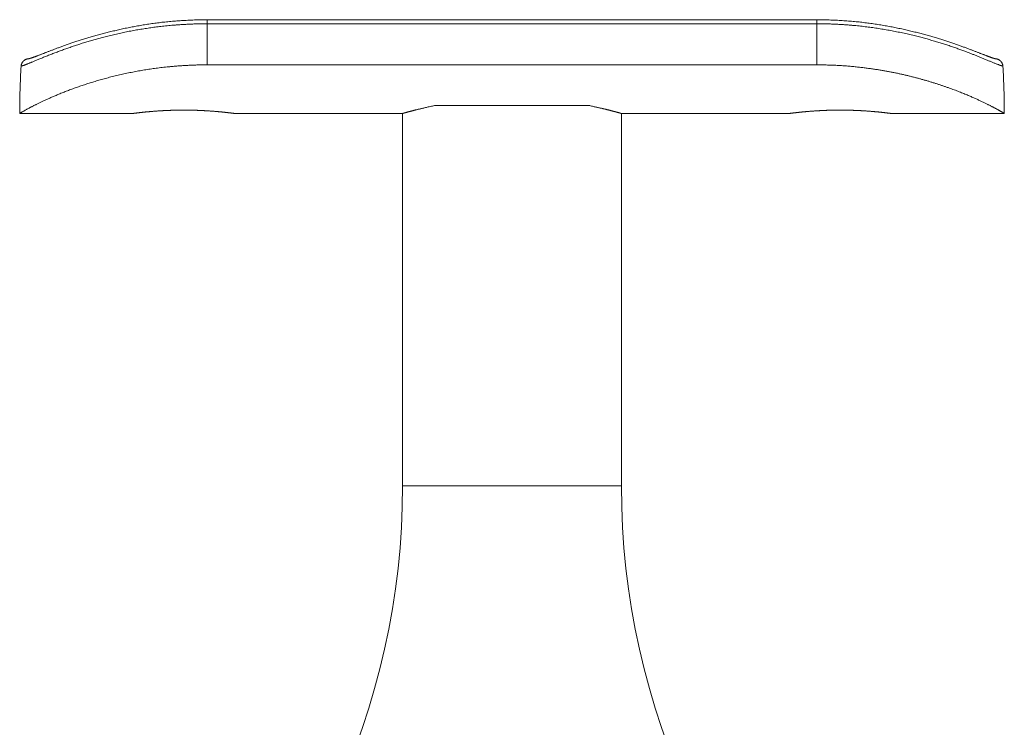
# Model space of a CAD drawing. Extents: x 10 to 584, y 10 to 410.
# Drawn here: x 68 to 131, y 232 to 278 of the extents above; entities that cross this region are included whole.
import ezdxf

# ---------------------------------------------------------------- set-up
doc = ezdxf.new("R2010")
doc.units = 0
doc.header["$MEASUREMENT"] = 0
doc.linetypes.add('Standardmuster', pattern=[0])
doc.layers.get('0').update_dxf_attribs({"color": 1, "linetype": 'Standardmuster'})

msp = doc.modelspace()

# ---------------------------------------------------------------- linework, layer by layer
at = {"color": 250, "linetype": 'Continuous', "lineweight": 15}
for p, q in [((119.199875134, 277.6988739288), (80.199875134, 277.6988739288)), ((80.199875134, 277.4417889086), (80.199875134, 274.8145933347)), ((119.199875134, 277.4417889086), (80.199875134, 277.4417889086)), ((119.199875134, 274.8145933347), (119.199875134, 277.4417889086)), ((80.199875134, 274.8145933347), (119.199875134, 274.8145933347)), ((104.6838836755, 272.2037109638), (94.7450794772, 272.2037109638)), ((68.199875134, 271.7037109638), (75.449875134, 271.7037109638)), ((81.9429332478, 271.7037109638), (92.699875134, 271.7037109638)), ((92.699875134, 271.7037109638), (92.699875134, 247.8836441698)), ((106.699875134, 271.7037109638), (117.4568170201, 271.7037109638)), ((106.699875134, 247.8836441698), (106.699875134, 271.7037109638)), ((123.949875134, 271.7037109638), (131.199875134, 271.7037109638))]:
    msp.add_line(p, q, dxfattribs=at)
at = {"color": 8, "linetype": 'Continuous', "lineweight": 15}
for p, q in [((80.199875134, 277.4417889086), (80.199875134, 277.6988373519)), ((119.199875134, 277.4417889086), (119.199875134, 277.6988409168)), ((106.699875134, 247.8836441698), (92.699875134, 247.8836441698))]:
    msp.add_line(p, q, dxfattribs=at)
at = {"color": 250, "linetype": 'Continuous', "lineweight": 15}
for centre, radius, start, end in [((118.3683802991196, 271.7269659327937), 50.16805566070315, 176.5641625873367, 177.4275759637054), ((81.03136996791464, 271.7269659327471), 50.16805566166995, 2.572424036298354, 3.435837412650427), ((118.6954272394835, 271.7121680453904), 50.49543719323911, 177.4274575113413, 178.2871348559475), ((80.70432302857016, 271.7121680453924), 50.49543719318542, 1.712865144052263, 2.572542488659368), ((118.9146661359836, 271.7055082855952), 50.71477719291081, 178.2870178308855, 179.1442146044604), ((80.48508412999549, 271.7055082855501), 50.71477719493213, 0.8557853955565652, 1.712982169097372), ((119.0246490638265, 271.7037623644201), 50.82477392950239, 179.1440984313377, 180.0000579449423), ((80.37510120317319, 271.703762364409), 50.82477393050277, 359.9999420550703, 0.8559015686580869), ((44.899875134, 247.8836441698), 47.8, 309.8823584879, 0), ((154.499875134, 247.8836441698), 47.80000000000001, 180, 230.1176415121)]:
    msp.add_arc(centre, radius, start, end, dxfattribs=at)
for points in [[(80.19987513398239, 277.4417889086062), (79.93525567243456, 277.4385945686508), (79.67046382055689, 277.4340910271467), (79.4065265061532, 277.4273838863408), (79.14494003335216, 277.418021902037), (78.8876700826074, 277.4059969835961), (78.63709450723849, 277.3917196207883), (78.39537409538134, 277.3757485791654), (78.16382333193889, 277.3585205954329), (77.94285319512184, 277.3403258043026), (77.73197115644886, 277.3213077384921), (77.52982398876472, 277.3014692686954), (77.33466865444028, 277.2807379432505), (77.14484319357273, 277.2590313278097), (76.95880953200373, 277.2362629453087), (76.77515348131936, 277.2123422759669), (76.59259545858338, 277.1871763958337), (76.41010840340176, 277.160688000804), (76.22703569498738, 277.132833430632), (76.04310187189324, 277.1036043074786), (75.8584126320123, 277.073027535911), (75.67342870402084, 277.0411620624187), (75.48867843325336, 277.0080632300915), (75.30447036757764, 276.9737471332962), (75.1208671288379, 276.9381873771923), (74.93768541285482, 276.9013150777332), (74.75452589851164, 276.8630260859328), (74.57110224770169, 276.8232604548134), (74.38757010527574, 276.7820819063516), (74.20455700812822, 276.7396850557469), (74.0231623851972, 276.6963954114214), (73.84490932235761, 276.6526565650908), (73.67121397624678, 276.6088892825468), (73.50285498808995, 276.5653505944385), (73.33992524859362, 276.5221209863446), (73.18183189794541, 276.4791043987722), (73.02734323284976, 276.4360400372138), (72.87510468391937, 276.3926322827705), (72.72415479306684, 276.3486806027738), (72.57397212054016, 276.304091360842), (72.42447524492283, 276.2588778168812), (72.27599628036154, 276.2131532814578), (72.12898956607219, 276.1670558139072), (71.98374035584564, 276.1206729204403), (71.84033833527567, 276.0740347085187), (71.69867762175888, 276.0271138868532), (71.55846730687679, 275.9798290617384), (71.41934742259863, 275.9320809967192), (71.2810049074841, 275.8837888722596), (71.14318414906546, 275.8348935820754), (71.00568698384754, 275.7853577331346), (70.86837470038307, 275.7351661089743), (70.73119007310189, 275.6843307661906), (70.59417939614002, 275.6328961309277), (70.45749448641513, 275.5809394621955), (70.32139268362637, 275.5285708518691), (70.18623843028138, 275.4759353239763), (70.05252065199068, 275.4232359268547), (69.92087013776218, 275.3707568253083), (69.79206112002815, 275.318865399895), (69.667011274645, 275.2680122469266), (69.54676443494172, 275.2187228332667), (69.43230044625045, 275.1715056991114), (69.32434502043745, 275.1267606607703), (69.22335244995116, 275.0847704654641), (69.12950560782238, 275.0457007913254), (69.04272010462957, 275.0096015514441), (68.96269001511864, 274.9764212383776), (68.88893360482274, 274.9460212686595), (68.82079748702768, 274.9181772868469), (68.75745662277188, 274.8925791655191), (68.69793760136304, 274.8688428496613), (68.64137472606068, 274.8466406448729), (68.58726609975884, 274.8258315055764), (68.5354969055026, 274.8064728794), (68.4863394064881, 274.7888207071776), (68.44041158232892, 274.7733047279336), (68.39822212798572, 274.7602568337168), (68.35971545269595, 274.7496394244341), (68.32423031624022, 274.7410207128356), (68.29049982894223, 274.733574724514)], [(80.19987400118445, 277.6888519072708), (80.05248166530566, 277.6895350556517), (79.87708484986808, 277.6893031577599), (79.68410973164451, 277.6873401253031), (79.48156868948486, 277.6832036252889), (79.27506034979471, 277.6768250674337), (79.06790088470034, 277.6684732522239), (78.86205339302786, 277.6584970573426), (78.65878646291995, 277.6471431043707), (78.4587109677296, 277.6345455712713), (78.26178041663886, 277.6207262521422), (78.06739488091885, 277.6056122682845), (77.87489011003744, 277.5891194231625), (77.68378257817155, 277.5711939631257), (77.4937772110756, 277.551813894219), (77.30476696172681, 277.5309889182567), (77.11679517715042, 277.5087547637629), (76.92993451979815, 277.4851549466871), (76.74424445568403, 277.4602343664185), (76.5597706076005, 277.4340392083532), (76.37654481865717, 277.40661691989), (76.19458766440826, 277.3780152613314), (76.01391409016443, 277.3482801760688), (75.83453477445713, 277.3174552754576), (75.65645613639548, 277.2855818360365), (75.47968051193314, 277.252698843319), (75.30420992540357, 277.2188439287668), (75.13005206100256, 277.184054853304), (74.95722123268487, 277.1483697482714), (74.78573838505555, 277.1118271156481), (74.61563126733174, 277.0744659271645), (74.44693666931458, 277.036326898238), (74.2797029294168, 276.9974539169079), (74.11399019979974, 276.9578941948966), (73.94987044630653, 276.9176982675954), (73.7874266173925, 276.8769198152968), (73.62674585642893, 276.8356142031167), (73.46791410657111, 276.7938373204681), (73.31101575370407, 276.7516455042556), (73.15613362586097, 276.709095538619), (73.00334868757633, 276.6662445200703), (72.85273839733799, 276.6231491327355), (72.70437578331007, 276.5798652405275), (72.55832940760592, 276.536447871381), (72.41466338168388, 276.4929512216057), (72.2734392869137, 276.4494291987737), (72.13472317037358, 276.405937399229), (71.99858831426644, 276.3625338909219), (71.8651152909517, 276.3192792289639), (71.7343917986175, 276.2762364374135), (71.60650439164584, 276.2334700926245), (71.48151759076413, 276.1910440077029), (71.35946814812435, 276.149020596817), (71.24036500133046, 276.1074608701011), (71.12418954788681, 276.0664243105618), (71.01090274531728, 276.0259656895535), (70.90045772890237, 275.9861294075115), (70.7928021596012, 275.9469484408689), (70.68787822851672, 275.908444340054), (70.58562298617, 275.8706276231924), (70.48597331787002, 275.8335037249873), (70.38887220330153, 275.7970804810947), (70.294269482934, 275.7613690444925), (70.20212185808907, 275.7263838855582), (70.11239356849913, 275.6921430003879), (70.02506280157965, 275.6586698813715), (69.94012740646292, 275.6259952740111), (69.85760533855787, 275.5941573136042), (69.77753465940378, 275.5632015252502), (69.6999733773671, 275.5331808315161), (69.62499846683978, 275.5041555996261), (69.55270524877383, 275.4761936712666), (69.48320736172988, 275.4493703639797), (69.41663673410439, 275.4237684543239), (69.35313843707576, 275.3994750571557), (69.29284940385108, 275.376568722862), (69.23588894642826, 275.3551136875639), (69.18235851573928, 275.3351597276879), (69.13234144614279, 275.3167421096261), (69.08588616140725, 275.2998782809738), (69.04295834344224, 275.2845584467981), (69.00342606557396, 275.2707426405914), (68.96705962490687, 275.2583606912424), (68.93353525428945, 275.2473130487805), (68.90255284196317, 275.2374969716289), (68.87407090155266, 275.2288587967139), (68.84835649794611, 275.2214050456967), (68.82598541573144, 275.2152024624424), (68.80781882098142, 275.2103728487514), (68.7945855604101, 275.2070006357093), (68.78629269089704, 275.2050024459339), (68.78214220213002, 275.2041086659992), (68.78053098775975, 275.2038634400535)], [(130.623382930212, 275.2029365598183), (130.6245862988948, 275.2028991764811), (130.6254285981292, 275.2030048417681), (130.6241298670417, 275.2034583942302), (130.6196680556997, 275.2044195269396), (130.6117789595126, 275.2060027908387), (130.6008715299689, 275.2082819170168), (130.5874918591765, 275.2113171732811), (130.5719767476457, 275.2151730449842), (130.5544369107555, 275.2199190921149), (130.5347573027937, 275.2256299365139), (130.5126441228953, 275.2323834074862), (130.4878048795864, 275.2402534382398), (130.4600231425812, 275.2493071169218), (130.4291601832302, 275.2596046219018), (130.3951545029079, 275.2711992030197), (130.3580003425897, 275.2841363270485), (130.3176959160287, 275.2984516192608), (130.2742298960011, 275.3141703260727), (130.2275813211476, 275.3313073113404), (130.1777200484547, 275.3498671101851), (130.1246160874499, 275.3698450393679), (130.0682540424867, 275.3912289153096), (130.0086353945939, 275.4139993255339), (129.9457785032427, 275.4381296288781), (129.8797179896173, 275.4635861142471), (129.8104979525821, 275.4903297469074), (129.7381651846509, 275.5183179147825), (129.6627685552558, 275.5475045872065), (129.5843590108001, 275.5778403150622), (129.5029896422025, 275.609272408821), (129.4187161123976, 275.6417460653931), (129.3315969326345, 275.6752050964228), (129.2416934758703, 275.7095919635929), (129.149069968458, 275.7448477837635), (129.0537922843646, 275.7809130743913), (128.9559233262105, 275.8177306089916), (128.8555211077592, 275.8552466025516), (128.7526387118371, 275.8934107375439), (128.647324241358, 275.9321761326829), (128.5396185876189, 275.9714979191658), (128.4295500544976, 276.011329811079), (128.3171329550968, 276.0516232101001), (128.2023676020707, 276.0923271993269), (128.0852405908421, 276.1333886922419), (127.9657306420861, 276.1747555057039), (127.8438176414799, 276.216381114616), (127.7194840679643, 276.2582254031533), (127.5927149948493, 276.3002546653449), (127.4634977083185, 276.3424413218498), (127.3318175109665, 276.3847608044921), (127.1976535253378, 276.4271884407972), (127.0609783124304, 276.4696991707674), (126.9217578740528, 276.5122675463429), (126.7799546962997, 276.5548670356821), (126.6355470123253, 276.5974656198096), (126.4885412520681, 276.6400229466848), (126.3389726457593, 276.6824901932436), (126.1869051866299, 276.7248100766359), (126.0324262210347, 276.7669184843491), (125.8756257249696, 276.8087507186822), (125.716587700947, 276.8502440890713), (125.5553899891989, 276.8913379689777), (125.3921043223151, 276.9319737825288), (125.2267988150526, 276.9720943957211), (125.0595439618651, 277.0116426499333), (124.8904142025617, 277.0505609790979), (124.7194879330997, 277.0887914070635), (124.5468474764032, 277.126275566011), (124.3725784803781, 277.162955076394), (124.1967689864944, 277.1987721347966), (124.0195092826244, 277.2336696068138), (123.8408919029283, 277.2675910271238), (123.6610111503761, 277.3004806716674), (123.4799578444814, 277.3322843516252), (123.2978140690365, 277.3629502073945), (123.1146526946332, 277.3924287807695), (122.9305373787215, 277.4206730150167), (122.745522640784, 277.4476383529814), (122.5596543381314, 277.4732833580182), (122.3729699734143, 277.4975701153063), (122.1854987095301, 277.5204642513026), (121.9972610896082, 277.5419349628736), (121.8082284174259, 277.5619592431327), (121.6181671569214, 277.5805380692577), (121.4265743363797, 277.5977031226844), (121.2326761308588, 277.6135169365821), (121.0354335369704, 277.6280720473404), (120.833800960697, 277.6414523295734), (120.6273491120788, 277.653639858631), (120.4164276121822, 277.6644905970102), (120.202166114045, 277.6737342267476), (119.9864935716525, 277.6809829928445), (119.7725357378526, 277.6859141334492), (119.5652301909538, 277.6885521440167), (119.3714235075722, 277.6893133744238), (119.1998713379017, 277.6890060635135)], [(131.1092504390226, 274.733574724514), (131.075364776258, 274.7411016148704), (131.0378836147417, 274.7504742395932), (130.9943311434972, 274.7629925701329), (130.9433811947692, 274.7793767401847), (130.8848572440241, 274.7997670456895), (130.8196682443397, 274.8237546564405), (130.7491028046908, 274.8507194437615), (130.6741233682355, 274.8801678081858), (130.5953020467045, 274.9117633910627), (130.5128206204015, 274.9453270745578), (130.4265017757989, 274.9808245246476), (130.3361527190938, 275.0182291640556), (130.2419087897641, 275.0573851451903), (130.1442646981641, 275.0979948931391), (130.044074525525, 275.139619105668), (129.9425206776153, 275.1816900086465), (129.8407723750099, 275.2236571657166), (129.7396441433583, 275.2651332879626), (129.6395647670463, 275.3059074893348), (129.540577289195, 275.3459452866502), (129.442352510026, 275.3853816430661), (129.3443374688716, 275.424444446294), (129.2459039261844, 275.4633779868138), (129.1463618619027, 275.5024360013468), (129.0449594754496, 275.541881672857), (128.9408917343796, 275.5819845172322), (128.833394409484, 275.6229861367888), (128.721838109896, 275.6650659737758), (128.6057368317368, 275.7083381970567), (128.484747958116, 275.7528517021103), (128.358680252607, 275.7985887291809), (128.2275817874844, 275.8454496629394), (128.091827871961, 275.8932378321446), (127.9521290456638, 275.9416581277944), (127.8095310786337, 275.9903170031253), (127.6653769890412, 276.0387345103275), (127.5208892380519, 276.0864767044112), (127.3767519246933, 276.1332880470721), (127.2330728035689, 276.1791034434067), (127.0893832848595, 276.2240482419123), (126.9446774520156, 276.268425231711), (126.7978412563896, 276.3125716120161), (126.6480817118664, 276.3567159615989), (126.4949659125575, 276.4009652360115), (126.3384210328005, 276.4453047675887), (126.1787100589309, 276.4896054445055), (126.0161648387659, 276.5337026804316), (125.8509191310881, 276.5774753841823), (125.682884337417, 276.6208531387791), (125.511749502009, 276.6638162014495), (125.3370074120127, 276.7063904476674), (125.158241699175, 276.7485917556036), (124.9754139415488, 276.7903703905756), (124.7888897636473, 276.8316059490888), (124.5994388364443, 276.872107358836), (124.4082022710141, 276.911619064777), (124.2163339485693, 276.9498890760088), (124.0246418504987, 276.9867370126358), (123.8335554520065, 277.0220602918496), (123.6431257221134, 277.0558341279282), (123.453045594052, 277.0881072862855), (123.2628751396284, 277.1189553780109), (123.0722667435831, 277.1484341544093), (122.8809855739871, 277.1765752610498), (122.6889095822424, 277.203386237766), (122.4960015037322, 277.2288532634421), (122.3020008649772, 277.2529713486647), (122.106115990791, 277.275774528373), (121.9069960049314, 277.2973386066463), (121.7027308301, 277.3177811567028), (121.4909196175179, 277.3372524022047), (121.2694234722608, 277.3558349116032), (121.0371181785926, 277.3734432924833), (120.7939626295421, 277.389815072868), (120.5409988269025, 277.404510701219), (120.2802855315481, 277.4169403019868), (120.0141684169163, 277.4266579866706), (119.744550222489, 277.4336561648793), (119.4728244041095, 277.4383922998817), (119.1998751339824, 277.4417889086062)], [(80.19987513398239, 274.8145933347487), (79.9809940055952, 274.8123695796041), (79.73561345291971, 274.8085429783449), (79.47605267345263, 274.8022591476653), (79.21167867085829, 274.7930720315451), (78.94890625616293, 274.7809439010012), (78.69132342613244, 274.7662192715843), (78.44085681448225, 274.749382454195), (78.19879678322866, 274.7308443050053), (77.9658756995214, 274.710925941505), (77.74226793791732, 274.6898587427605), (77.5276083902443, 274.6677864607702), (77.32113858936516, 274.6447818882864), (77.12181975875232, 274.6208597539824), (76.9283400073178, 274.5959775431404), (76.73911436211648, 274.5700355020962), (76.55234920386881, 274.5428853930254), (76.36647628004636, 274.5143894628526), (76.1804480197827, 274.4844605673821), (75.99375304410277, 274.4530642786564), (75.80641606445083, 274.4202188721302), (75.6189213026769, 274.385985646788), (75.43177041775554, 274.3504130461095), (75.2452180464808, 274.313503229831), (75.05926048260453, 274.2752106429649), (74.87363591147309, 274.2354420760352), (74.68791118084958, 274.1940789412815), (74.50191293549562, 274.1510879555024), (74.31595422007274, 274.1065793145902), (74.1308422638175, 274.0608086920489), (73.94787769589749, 274.0141770180081), (73.76868904298922, 273.9671838675055), (73.59452209647002, 273.9202273195133), (73.42591209882427, 273.8735116322787), (73.26267487946402, 273.8270447468373), (73.10390827199544, 273.7806386649756), (72.94818086922851, 273.7339597872584), (72.79423498448972, 273.6867163818825), (72.64127083749403, 273.6387343726312), (72.48895245716336, 273.5899589130644), (72.33740631571388, 273.5404540085198), (72.1870978946573, 273.4903683573991), (72.03843167154093, 273.4398246528257), (71.89160966964369, 273.3888804381585), (71.74662927004849, 273.3375275015106), (71.60328479699047, 273.2856924829351), (71.46127001117847, 273.2332761290885), (71.32046795496757, 273.1802643031491), (71.1810403912659, 273.1267622396757), (71.04342879325966, 273.07299492367), (70.90835153492255, 273.0193059161879), (70.77666863062338, 272.9661008144694), (70.64904715542876, 272.9137073950852), (70.52587140574387, 272.8623380604025), (70.40724222475382, 272.8120895566153), (70.29297968035456, 272.7629440505345), (70.1827220999473, 272.7148089513019), (70.07614075761222, 272.6676032357177), (69.97298987355528, 272.6212775529283), (69.87310685115457, 272.5758143197418), (69.77641126144334, 272.5312272943963), (69.68287528257878, 272.4875491694086), (69.59246745798809, 272.4448079657361), (69.50514137704491, 272.4030222818292), (69.42083564446071, 272.3622012807841), (69.33947286774318, 272.322344138832), (69.26093600386835, 272.2834271618619), (69.18502882009943, 272.2453822492475), (69.11146904464533, 272.2080931631538), (69.0398883575847, 272.1713955235918), (68.96983513441691, 272.1350779900921), (68.90082668329664, 272.0989047607425), (68.83242601610928, 272.0626486381692), (68.76425324624799, 272.02609593866), (68.69598559439856, 271.9890464946562), (68.62737622677207, 271.9513257927934), (68.558550252952, 271.9129756942306), (68.49038732193449, 271.8745009528051), (68.42457008652838, 271.836900442105), (68.36358420930914, 271.8016671593061), (68.31062035053756, 271.7707301203244), (68.2682906295455, 271.7456934351156), (68.23716933856731, 271.7269711939325), (68.21563595381491, 271.7136943990294), (68.19987513398239, 271.7037109637765)], [(68.79260888593039, 275.2037109637765), (68.78965032817385, 275.2036801225873), (68.78442010274652, 275.2035585619631), (68.77714906756712, 275.2032738172443), (68.76805767201054, 275.2027568443709), (68.75735595690765, 275.2019420198816), (68.74524355454551, 275.2007671409146), (68.73190968866724, 275.1991734252072), (68.71753306800912, 275.1971054162738), (68.70227969008698, 275.1945090273291), (68.68629944311576, 275.191328514758), (68.66972556912052, 275.1875059999311), (68.65267466352034, 275.1829814688332), (68.63524667512853, 275.1776927720649), (68.61752490615248, 275.1715756248412), (68.59957607899733, 275.1645636195553), (68.58145338036516, 275.15658879826), (68.56320379397965, 275.1475830316772), (68.54487001479744, 275.1374783791904), (68.5264904622039, 275.1262070913259), (68.5080992800131, 275.1137016097523), (68.48972633646794, 275.0998945672815), (68.47139727709748, 275.0847188132976), (68.45314119234729, 275.0681111026113), (68.43501998979046, 275.0500262262697), (68.41714058767512, 275.0304428778038), (68.39965518251509, 275.0093637819658), (68.3827612490899, 274.9868156947288), (68.36670154044486, 274.9628494032868), (68.35176407489499, 274.9375397257488), (68.33826535815966, 274.9109851162466), (68.32644419286194, 274.8833051655848), (68.31639304653288, 274.8546389858845), (68.30805472462976, 274.825145132278), (68.30122237053607, 274.7950016029089), (68.29553946556156, 274.7644058389322), (68.29049982894223, 274.733574724514)], [(131.1998751339824, 271.7037109637765), (131.1964536835434, 271.7058764107305), (131.1905198735332, 271.7095777202953), (131.1806943058584, 271.7156378286714), (131.1662152936697, 271.724495181292), (131.1469388613621, 271.7362037328231), (131.1233063776456, 271.750453227654), (131.0959885193174, 271.7667922852965), (131.0655292350346, 271.7848514857818), (131.0323133783852, 271.8043636501517), (130.9965667078872, 271.8251638404591), (130.9583617752642, 271.847185402391), (130.9176826964691, 271.8704164341275), (130.8744899227082, 271.8948562552008), (130.828726128716, 271.9205114491191), (130.7803162127556, 271.9473958633659), (130.7291688710452, 271.9755298192335), (130.6751939164555, 272.0049314199829), (130.6183195972062, 272.0356078590048), (130.5584941712933, 272.0675546296521), (130.4956859064893, 272.1007555252397), (130.4298818320204, 272.1351832790575), (130.3610740070228, 272.1708066045113), (130.2892457889984, 272.2075972352623), (130.2143705854924, 272.2455305652406), (130.1364118540936, 272.284585648645), (130.0553251140223, 272.3247442771201), (129.9710800735976, 272.3659808287036), (129.8836827577056, 272.4082521167738), (129.7931775193869, 272.4514964672264), (129.6996470398368, 272.4956337184752), (129.6032005709764, 272.540570286158), (129.5038446037323, 272.5862548749098), (129.4013535363171, 272.6327341901355), (129.2952579168005, 272.6801580027168), (129.1848444431088, 272.7287791490122), (129.0691787475957, 272.7789430453083), (128.9473560273173, 272.8309723467922), (128.8187516743072, 272.8850516065224), (128.6830440601468, 272.9412167898803), (128.5402145359654, 272.9993552745713), (128.3905337376775, 273.0592125728311), (128.2344109435938, 273.120466275706), (128.0722434320315, 273.1827999973324), (127.9044027865521, 273.2459100971445), (127.7312348959612, 273.3095056798739), (127.5530694406652, 273.3733074371327), (127.3703242425941, 273.4370349048235), (127.1836096151246, 273.5003937205494), (126.9937378494368, 273.5630744651976), (126.8017232145142, 273.6247526629388), (126.6087452958067, 273.6850966605678), (126.4157457205305, 273.743854300254), (126.2230248829665, 273.8009395922908), (126.0302052831237, 273.8564405944363), (125.83623152674, 273.9106194119137), (125.6394302984597, 273.963895550032), (125.4381700667997, 274.0166627930192), (125.2315207891141, 274.0691060828541), (125.019313884773, 274.1211848718881), (124.8021422351624, 274.172633122845), (124.5812974308505, 274.2229765520659), (124.3580794904136, 274.2717223052031), (124.1331065792619, 274.3185486329146), (123.9062522568065, 274.3633221341088), (123.6766454764581, 274.4060977559447), (123.4427164469214, 274.4471071331392), (123.2027011064202, 274.486630320353), (122.9551455969233, 274.5248675245751), (122.698952125438, 274.5619274444313), (122.4333789640097, 274.5978272701835), (122.1580068348158, 274.6324887065806), (121.8723691461942, 274.6656942242091), (121.575582228672, 274.6970433108453), (121.2663117200592, 274.7259484943054), (120.9427725654486, 274.7516353424452), (120.6030215827254, 274.7731792489261), (120.2481756831729, 274.7899100766396), (119.8856300920787, 274.8018168011328), (119.5293509142436, 274.809584296373), (119.1998751339824, 274.8145933347487)], [(131.1092504390226, 274.733574724514), (131.1042108024033, 274.7644058389323), (131.0985278974288, 274.7950016029089), (131.091695543335, 274.825145132278), (131.0833572214319, 274.8546389858845), (131.0733060751028, 274.8833051655848), (131.0614849098052, 274.9109851162466), (131.0479861930698, 274.9375397257488), (131.0330487275199, 274.9628494032868), (131.0169890188749, 274.9868156947288), (131.0000950854497, 275.0093637819658), (130.9826096802897, 275.0304428778038), (130.9647302781744, 275.0500262262696), (130.9466090756175, 275.0681111026113), (130.9283529908673, 275.0847188132977), (130.9100239314969, 275.0998945672815), (130.8916509879517, 275.1137016097522), (130.8732598057609, 275.1262070913258), (130.8548802531674, 275.1374783791905), (130.8365464739852, 275.1475830316773), (130.8182968875997, 275.1565887982601), (130.8001741889675, 275.1645636195555), (130.7822253618124, 275.1715756248412), (130.7645035928364, 275.1776927720649), (130.7470756044446, 275.1829814688332), (130.7300246988445, 275.187505999931), (130.7134508248493, 275.191328514758), (130.6974705778782, 275.194509027329), (130.6822171999562, 275.1971054162738), (130.6678405792983, 275.1991734252072), (130.6545067134202, 275.2007671409145), (130.6423943110582, 275.2019420198815), (130.6316925959555, 275.2027568443708), (130.6226012003992, 275.2032738172443), (130.6153301652201, 275.203558561963), (130.6100999397931, 275.2036801225872), (130.607141382037, 275.2037109637765)], [(92.70405643691043, 271.7048950947029), (92.70306663807368, 271.704614814419), (92.70226256023646, 271.7043872038527), (92.70233411086782, 271.7044075422236), (92.70380039916918, 271.7048225522578), (92.70700973607387, 271.7057304001871), (92.71213963424762, 271.7071806957495), (92.71919913731945, 271.7091751490613), (92.72809445202917, 271.7116860796885), (92.73875152542067, 271.7146909849233), (92.75114019803874, 271.7181793512818), (92.76527426355726, 271.7221526713201), (92.78121146877939, 271.7266244436344), (92.79905340502269, 271.731620141091), (92.81893264198197, 271.7371734475084), (92.84096669256883, 271.7433127924673), (92.8652400968656, 271.7500561109048), (92.89180407884976, 271.7574107427065), (92.9206765463936, 271.7653734327064), (92.95184209146159, 271.7739303307958), (92.98525279646564, 271.7830574355784), (93.02083417795741, 271.7927238645798), (93.05848953889725, 271.8028942488588), (93.0981002241019, 271.8135288735544), (93.13952562024444, 271.8245836778855), (93.18260315585442, 271.8360102551509), (93.22715311719557, 271.8477570184702), (93.27306070027187, 271.8597890624461), (93.32038806545515, 271.8721152873179), (93.36938953945773, 271.8847920787802), (93.42051161904848, 271.8979233088819), (93.47439297105271, 271.9116603360261), (93.53186318976927, 271.9262015951373), (93.5938779448248, 271.9417712078755), (93.66135234401922, 271.9585640217275), (93.73511436073834, 271.9767302492557), (93.81590444079292, 271.996375338425), (93.90437550241859, 272.0175599726022), (94.0010928076762, 272.0403000665199), (94.10648187148334, 272.0645651312914), (94.2205641005531, 272.0902699768811), (94.34281524516977, 272.117270269314), (94.47216037575781, 272.1453623730056), (94.606973882882, 272.1742833507612), (94.74507947724737, 272.2037109637765)], [(104.6546707907174, 272.2037109637765), (104.7865801292085, 272.175593042063), (104.9072169693986, 272.1497489233768), (105.0182584533211, 272.1257265885705), (105.1210685977597, 272.1031759072666), (105.2166982942485, 272.0818486378574), (105.3058853090717, 272.0615984275048), (105.3890544945527, 272.0423807409708), (105.4663708225208, 272.0242349970525), (105.5379783518457, 272.0072040757835), (105.6041153807861, 271.9912955310115), (105.6651178276088, 271.9764804516851), (105.7214192305893, 271.9626934618534), (105.7735507480113, 271.9498327206664), (105.8221396476508, 271.9377603914978), (105.8678578548202, 271.9263186214462), (105.9113151777593, 271.9153627024655), (105.9530356114132, 271.9047684307308), (105.9934572430255, 271.8944321359596), (106.0329322521379, 271.8842706814109), (106.0717269105903, 271.8742214638859), (106.1100249331083, 271.8642415712586), (106.1479643337625, 271.8542985153225), (106.1856742824287, 271.844360964635), (106.2232784553751, 271.8343979020495), (106.2608950352621, 271.8243786247153), (106.2986367111425, 271.8142727440776), (106.3366105814799, 271.8040502142441), (106.3748938117946, 271.7936884520855), (106.4134239485983, 271.7832044202361), (106.4519460644815, 271.7726700870718), (106.4900112064102, 271.7622128805814), (106.5269763957252, 271.7520156883662), (106.5620046281427, 271.7423168576403), (106.5940706698954, 271.733408561642), (106.6221584887958, 271.7255811555248), (106.6456709689751, 271.71900770207), (106.6645208378501, 271.7137183447663), (106.679131028382, 271.709600205711), (106.6904346790761, 271.7063973856098), (106.6998751339824, 271.7037109637765)], [(75.44987513398237, 271.7037109637765), (75.45194223622374, 271.703983199492), (75.45501005089508, 271.7043861504997), (75.45972681627879, 271.7050042189376), (75.4663609919353, 271.7058719080337), (75.4748022896059, 271.7069739571474), (75.48465709976605, 271.7082578420881), (75.49556059237098, 271.7096746584797), (75.50728807710296, 271.7111937092992), (75.51975676204579, 271.7128027352521), (75.53302265780347, 271.714507489781), (75.54723905831138, 271.7163260394499), (75.56260852219846, 271.7182821721063), (75.57937759175336, 271.7204046719191), (75.59783663432091, 271.7227272989472), (75.61829684658147, 271.7252858270481), (75.64100216538554, 271.7281066970601), (75.66609269851409, 271.7312023062972), (75.69360392215667, 271.7345709051755), (75.72346963638144, 271.7381969637119), (75.75557079190796, 271.7420572263708), (75.78980079905031, 271.746128810812), (75.82607416212643, 271.750390278615), (75.86432645809104, 271.7548216351267), (75.90450855778876, 271.7594042396063), (75.94656058705935, 271.7641204003435), (75.99039937925967, 271.7689531795556), (76.03591810689734, 271.7738863876598), (76.08298763801793, 271.7789046065306), (76.13148451698973, 271.7839936692716), (76.18133425762869, 271.7891414025405), (76.2325181834166, 271.7943377438336), (76.28507341288007, 271.7995747403103), (76.33908281881823, 271.8048459096022), (76.39462154970003, 271.8101428353998), (76.451727168169, 271.8154532664875), (76.51039851181673, 271.8207610442215), (76.57059375407769, 271.8260460586444), (76.63217957626127, 271.8312830981523), (76.69484014033766, 271.8364397893781), (76.75805999829834, 271.8414762103983), (76.82112409746219, 271.846344892141), (76.88316840275526, 271.850993626963), (76.94350029535362, 271.8553832447002), (77.00180564956881, 271.8594991015103), (77.05815887103834, 271.8633516368004), (77.11301830602086, 271.8669760592654), (77.16706987051806, 271.8704216524944), (77.22090254483781, 271.8737295816568), (77.2749363569145, 271.8769279681954), (77.32942209737932, 271.8800318703645), (77.38445169462308, 271.8830441251664), (77.44003668968983, 271.8859617165908), (77.49616690627909, 271.8887805366853), (77.55281400202361, 271.8914956737424), (77.60993275238414, 271.8941014493577), (77.66751955504562, 271.8965931071335), (77.72575335719566, 271.8989708804804), (77.78503244466116, 271.9012410545186), (77.84597469499899, 271.90341597338), (77.90938361456591, 271.9055127941318), (77.97593952519719, 271.9075421566392), (78.04593254958041, 271.9094983869899), (78.11924270129042, 271.9113587670126), (78.19534188157427, 271.913083631032), (78.2734203168875, 271.9146224924544), (78.3527409155905, 271.9159312142758), (78.43274761449592, 271.9169772590613), (78.51306654934717, 271.917739745661), (78.59349918093137, 271.9182092190262), (78.67394668231898, 271.9183851181862), (78.75433432610387, 271.9182732442256), (78.83460461051578, 271.9178855301005), (78.91471721560065, 271.9172400100475), (78.99464494698154, 271.9163579879038), (79.07436046958114, 271.9152547758562), (79.15383157409885, 271.9139363899457), (79.23302110225607, 271.9123994978819), (79.31188681852821, 271.9106319184883), (79.39037968993087, 271.9086193198336), (79.46844189652263, 271.9063529658936), (79.54600661260218, 271.9038305685198), (79.6229980468311, 271.9010562830313), (79.69933726300187, 271.898040066857), (79.77496447751766, 271.8947952227017), (79.84984831594342, 271.8913373786194), (79.92398601614352, 271.8876844656302), (79.99740199619833, 271.8838565249248), (80.07012419521953, 271.8798725227252), (80.14215242767202, 271.8757460899561), (80.21345419954035, 271.871484958992), (80.28396472682284, 271.8670909695199), (80.35359177891971, 271.8625615670431), (80.42223750282353, 271.8578965551049), (80.48980893963929, 271.8531013490128), (80.55621833332599, 271.8481870713601), (80.62138370522675, 271.8431704146552), (80.68524070599206, 271.8380708074905), (80.74776095340673, 271.832906029915), (80.80895492972635, 271.8276915206719), (80.86887196444648, 271.8224403771803), (80.9275904176105, 271.8171636165377), (80.98516539468982, 271.8118715656594), (81.04159955150811, 271.8065746375064), (81.09684198043894, 271.8012833607), (81.1507890626973, 271.7960084094641), (81.20330680867278, 271.7907613885), (81.25427086697124, 271.78555623861), (81.30357403623536, 271.7804095006067), (81.35112628189529, 271.7753403152586), (81.39685712220479, 271.7703696769914), (81.44073072994557, 271.7655157104095), (81.48275569281175, 271.7607906174652), (81.52298548655085, 271.7562005294694), (81.56151757441563, 271.7517456036046), (81.59846273223405, 271.7474233103551), (81.63388139089422, 271.743235255681), (81.66776950899138, 271.7391886950456), (81.70005851768744, 271.7352965393592), (81.73062128558199, 271.7315768938056), (81.75931723580145, 271.7280495696181), (81.78602607678327, 271.7247334761871), (81.81064984399036, 271.721646463205), (81.83311319449729, 271.718805264934), (81.8533768306712, 271.7162229606018), (81.87146983556768, 271.7139028569225), (81.88749811410203, 271.7118368911239), (81.90164445093744, 271.7100056199805), (81.91414873643623, 271.7083808606998), (81.9251281679894, 271.7069497036115), (81.93442178756874, 271.7057352746743), (81.94157888965833, 271.7047982836345), (81.94586213821059, 271.7042366158192), (81.94644493405107, 271.7041594842913), (81.94296456122683, 271.7046149880931), (81.93569131460494, 271.7055679627733), (81.92553032697477, 271.706899741104)], [(123.9498751339824, 271.7037109637765), (123.947808031741, 271.703983199492), (123.9447402170697, 271.7043861504997), (123.940023451686, 271.7050042189376), (123.9333892760295, 271.7058719080337), (123.9249479783589, 271.7069739571474), (123.9150931681987, 271.7082578420881), (123.9041896755938, 271.7096746584797), (123.8924621908618, 271.7111937092992), (123.879993505919, 271.7128027352521), (123.8667276101613, 271.714507489781), (123.8525112096534, 271.7163260394499), (123.8371417457663, 271.7182821721063), (123.8203726762114, 271.7204046719191), (123.8019136336438, 271.7227272989472), (123.7814534213833, 271.7252858270481), (123.7587481025792, 271.7281066970601), (123.7336575694506, 271.7312023062972), (123.706146345808, 271.7345709051755), (123.6762806315833, 271.7381969637119), (123.6441794760568, 271.7420572263708), (123.6099494689145, 271.746128810812), (123.5736761058383, 271.750390278615), (123.5354238098737, 271.7548216351267), (123.495241710176, 271.7594042396063), (123.4531896809054, 271.7641204003435), (123.409350888705, 271.7689531795556), (123.3638321610674, 271.7738863876598), (123.3167626299468, 271.7789046065306), (123.268265750975, 271.7839936692716), (123.218416010336, 271.7891414025405), (123.1672320845481, 271.7943377438336), (123.1146768550847, 271.7995747403103), (123.0606674491465, 271.8048459096022), (123.0051287182647, 271.8101428353998), (122.9480230997958, 271.8154532664875), (122.889351756148, 271.8207610442215), (122.8291565138871, 271.8260460586444), (122.7675706917035, 271.8312830981523), (122.7049101276271, 271.8364397893781), (122.6416902696664, 271.8414762103983), (122.5786261705026, 271.846344892141), (122.5165818652095, 271.850993626963), (122.4562499726112, 271.8553832447002), (122.397944618396, 271.8594991015103), (122.3415913969264, 271.8633516368004), (122.2867319619439, 271.8669760592654), (122.2326803974467, 271.8704216524944), (122.1788477231269, 271.8737295816568), (122.1248139110503, 271.8769279681954), (122.0703281705854, 271.8800318703645), (122.0152985733417, 271.8830441251664), (121.959713578275, 271.8859617165908), (121.9035833616857, 271.8887805366854), (121.8469362659413, 271.8914956737424), (121.7898175155807, 271.8941014493577), (121.7322307129192, 271.8965931071335), (121.673996910769, 271.8989708804804), (121.6147178233033, 271.9012410545186), (121.5537755729655, 271.9034159733799), (121.4903666533989, 271.9055127941318), (121.4238107427683, 271.9075421566393), (121.3538177183859, 271.9094983869901), (121.2805075666761, 271.9113587670129), (121.2044083863908, 271.913083631032), (121.1263299510735, 271.9146224924539), (121.0470093523637, 271.9159312142744), (120.9670026534501, 271.9169772590588), (120.886683718592, 271.9177397456576), (120.8062510870057, 271.9182092190225), (120.725803585623, 271.9183851181832), (120.6454159418482, 271.9182732442239), (120.5651456574452, 271.9178855301), (120.4850330523576, 271.9172400100466), (120.4051053209521, 271.9163579878996), (120.3253897983111, 271.9152547758466), (120.2459186937608, 271.9139363899319), (120.1667291656261, 271.9123994978711), (120.0878634494955, 271.9106319184961), (120.0093705783942, 271.9086193198809), (119.9313083722352, 271.9063529659977), (119.8537436566161, 271.9038305686844), (119.7767522226976, 271.9010562832366), (119.7004130064847, 271.8980400670568), (119.6247857915396, 271.8947952228451), (119.54990195251, 271.8913373786836), (119.4757642519933, 271.8876844656528), (119.4023482725858, 271.8838565250325), (119.3296260755046, 271.8798725230876), (119.2575978455124, 271.8757460906413), (119.1862960746512, 271.8714849598094), (119.1157855437516, 271.8670909698624), (119.0461584797623, 271.8625615658245), (118.9775127347941, 271.8578965511213), (118.9099412711594, 271.8531013415086), (118.8435318526756, 271.8481870606009), (118.7783664698125, 271.8431704024568), (118.71450948111, 271.8380707968757), (118.6519892650478, 271.8329060234157), (118.5907953210807, 271.8276915184196), (118.5308782868865, 271.822440374997), (118.4721597640776, 271.8171636052122), (118.4145846513599, 271.8118715365287), (118.3581503664334, 271.8065745915591), (118.3029079608181, 271.8012833178133), (118.2489612636354, 271.7960084171259), (118.1964444383566, 271.790761517021), (118.1454817894449, 271.7855565521401), (118.096180215929, 271.7804100236094), (118.0486291946571, 271.7753409989858), (118.0028984893152, 271.7703703784356), (117.9590236503369, 271.7655162502303), (117.9169966433495, 271.7607908889556), (117.876765394881, 271.7562006099987), (117.83823465229, 271.7517458607269), (117.8012952751102, 271.7474243262973), (117.7658850213095, 271.7432373749224), (117.7320020374325, 271.7391914882521), (117.6997049114507, 271.735298267016), (117.6691080056963, 271.7315741402125), (117.6403461561055, 271.7280381654668), (117.6135482803956, 271.7247103845176), (117.5888357805762, 271.7216117236758), (117.56632208491, 271.7187639166678), (117.5460917760321, 271.7161859887746), (117.5281503140899, 271.7138857877143), (117.5124109119431, 271.7118577727738), (117.4986944449187, 271.7100829995997), (117.4867446288297, 271.7085311570467), (117.4763660285126, 271.707179087549), (117.4675433865467, 271.7060268007103), (117.4604505210086, 271.705098667359), (117.4554477517989, 271.7044430828375), (117.4529189341961, 271.7041111463649), (117.4528147254133, 271.7040969073341), (117.4545129357861, 271.7043190952824), (117.456817020132, 271.7046209225178)]]:
    msp.add_spline(points, degree=3, dxfattribs=at)

doc.saveas('drawing.dxf')
